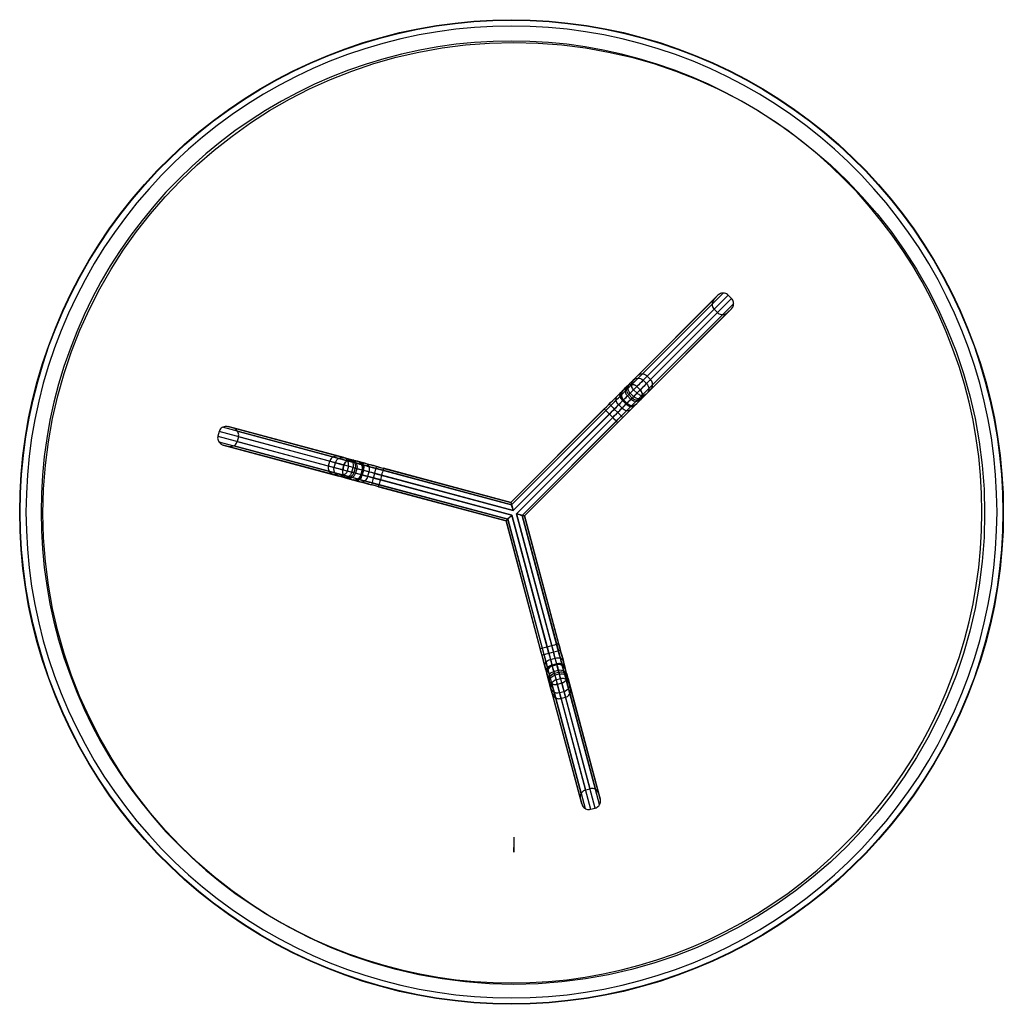
# Model space of a CAD drawing. Units: inches. Extents: x 3.1 to 54.6, y 1.8 to 53.3.
import ezdxf

# ---------------------------------------------------------------- set-up
doc = ezdxf.new("R2010")
doc.units = ezdxf.units.IN
doc.header["$MEASUREMENT"] = 0

# ---------------------------------------------------------------- blocks, each defined once
blk = doc.blocks.new('A$C214103A2')
at = {"color": 7, "flags": 128}
for points in [[(-25.845, 17.559), (-25.828, 18.545), (-25.771, 19.532), (-25.676, 20.512), (-25.546, 21.488), (-25.377, 22.457), (-25.168, 23.426), (-24.926, 24.379), (-24.644, 25.326), (-24.328, 26.261), (-23.979, 27.18), (-23.596, 28.088), (-23.173, 28.978), (-22.722, 29.857), (-22.232, 30.714), (-21.713, 31.548), (-21.161, 32.366), (-20.58, 33.16), (-19.966, 33.932), (-19.323, 34.682), (-18.658, 35.409), (-17.96, 36.102), (-17.238, 36.773), (-16.488, 37.416), (-15.716, 38.03), (-14.922, 38.611), (-14.104, 39.163), (-13.27, 39.681), (-12.413, 40.172), (-11.534, 40.623), (-10.644, 41.045), (-9.736, 41.434), (-8.817, 41.784), (-7.882, 42.099), (-6.941, 42.376), (-5.982, 42.624), (-5.019, 42.826), (-4.049, 42.996), (-3.074, 43.125), (-2.093, 43.221), (-1.107, 43.277), (-0.121, 43.3), (0.86, 43.277), (1.846, 43.221), (2.827, 43.125), (3.802, 42.996), (4.772, 42.826), (5.735, 42.624), (6.694, 42.376), (7.635, 42.099), (8.57, 41.784), (9.489, 41.434), (10.397, 41.045), (11.287, 40.623), (12.166, 40.172), (13.023, 39.681), (13.857, 39.163), (14.674, 38.611), (15.469, 38.03), (16.241, 37.416), (16.991, 36.773), (17.712, 36.102), (18.411, 35.409), (19.076, 34.682), (19.719, 33.932), (20.333, 33.16), (20.914, 32.366), (21.466, 31.548), (21.985, 30.714), (22.475, 29.857), (22.926, 28.978), (23.349, 28.088), (23.732, 27.18), (24.081, 26.261), (24.397, 25.326), (24.679, 24.379), (24.921, 23.426), (25.13, 22.457), (25.299, 21.488), (25.429, 20.512), (25.524, 19.532), (25.581, 18.545), (25.598, 17.559), (25.581, 16.573), (25.524, 15.586), (25.429, 14.606), (25.299, 13.631), (25.13, 12.661), (24.921, 11.692), (24.679, 10.739), (24.397, 9.792), (24.081, 8.857), (23.732, 7.938), (23.349, 7.03), (22.926, 6.14), (22.475, 5.261), (21.985, 4.404), (21.466, 3.57), (20.914, 2.753), (20.333, 1.958), (19.719, 1.186), (19.076, 0.436), (18.411, -0.291), (17.712, -0.984), (16.991, -1.655), (16.241, -2.298), (15.469, -2.912), (14.674, -3.492), (13.857, -4.045), (13.023, -4.563), (12.166, -5.054), (11.287, -5.505), (10.397, -5.927), (9.489, -6.316), (8.57, -6.666), (7.635, -6.981), (6.694, -7.257), (5.735, -7.505), (4.772, -7.708), (3.802, -7.877), (2.827, -8.007), (1.846, -8.103), (0.86, -8.159), (-0.121, -8.182), (-1.107, -8.159), (-2.093, -8.103), (-3.074, -8.007), (-4.049, -7.877), (-5.019, -7.708), (-5.982, -7.505), (-6.941, -7.257), (-7.882, -6.981), (-8.817, -6.666), (-9.736, -6.316), (-10.644, -5.927), (-11.534, -5.505), (-12.413, -5.054), (-13.27, -4.563), (-14.104, -4.045), (-14.922, -3.492), (-15.716, -2.912), (-16.488, -2.298), (-17.238, -1.655), (-17.96, -0.984), (-18.658, -0.291), (-19.323, 0.436), (-19.966, 1.186), (-20.58, 1.958), (-21.161, 2.753), (-21.713, 3.57), (-22.232, 4.404), (-22.722, 5.261), (-23.173, 6.14), (-23.596, 7.03), (-23.979, 7.938), (-24.328, 8.857), (-24.644, 9.792), (-24.926, 10.739), (-25.168, 11.692), (-25.377, 12.661), (-25.546, 13.631), (-25.676, 14.606), (-25.771, 15.586), (-25.828, 16.573), (-25.845, 17.559)], [(-25.822, 17.559), (-25.805, 18.545), (-25.749, 19.526), (-25.653, 20.507), (-25.523, 21.482), (-25.354, 22.457), (-25.146, 23.421), (-24.903, 24.373), (-24.622, 25.32), (-24.312, 26.25), (-23.956, 27.175), (-23.573, 28.076), (-23.156, 28.972), (-22.7, 29.846), (-22.215, 30.703), (-21.696, 31.537), (-21.144, 32.354), (-20.563, 33.149), (-19.949, 33.921), (-19.307, 34.671), (-18.641, 35.392), (-17.943, 36.085), (-17.221, 36.756), (-16.472, 37.399), (-15.705, 38.013), (-14.91, 38.594), (-14.093, 39.146), (-13.253, 39.664), (-12.402, 40.149), (-11.529, 40.606), (-10.638, 41.023), (-9.731, 41.412), (-8.812, 41.761), (-7.876, 42.077), (-6.935, 42.353), (-5.977, 42.601), (-5.019, 42.804), (-4.049, 42.973), (-3.068, 43.103), (-2.093, 43.198), (-1.107, 43.255), (-0.121, 43.277), (0.86, 43.255), (1.846, 43.198), (2.821, 43.103), (3.802, 42.973), (4.772, 42.804), (5.73, 42.601), (6.688, 42.353), (7.629, 42.077), (8.565, 41.761), (9.483, 41.412), (10.391, 41.023), (11.281, 40.606), (12.155, 40.149), (13.006, 39.664), (13.846, 39.146), (14.663, 38.594), (15.458, 38.013), (16.224, 37.399), (16.974, 36.756), (17.696, 36.085), (18.394, 35.392), (19.06, 34.671), (19.702, 33.921), (20.316, 33.149), (20.897, 32.354), (21.449, 31.537), (21.968, 30.703), (22.453, 29.846), (22.909, 28.972), (23.326, 28.076), (23.709, 27.175), (24.065, 26.25), (24.375, 25.32), (24.656, 24.373), (24.899, 23.421), (25.107, 22.457), (25.276, 21.482), (25.406, 20.507), (25.502, 19.526), (25.558, 18.545), (25.575, 17.559), (25.558, 16.573), (25.502, 15.592), (25.406, 14.611), (25.276, 13.636), (25.107, 12.661), (24.899, 11.697), (24.656, 10.745), (24.375, 9.798), (24.065, 8.868), (23.709, 7.944), (23.326, 7.042), (22.909, 6.146), (22.453, 5.272), (21.968, 4.415), (21.449, 3.581), (20.897, 2.764), (20.316, 1.969), (19.702, 1.197), (19.06, 0.447), (18.394, -0.274), (17.696, -0.967), (16.974, -1.638), (16.224, -2.281), (15.458, -2.895), (14.663, -3.476), (13.846, -4.028), (13.006, -4.546), (12.155, -5.031), (11.281, -5.488), (10.391, -5.905), (9.483, -6.294), (8.565, -6.643), (7.629, -6.959), (6.688, -7.235), (5.73, -7.483), (4.772, -7.686), (3.802, -7.855), (2.821, -7.985), (1.846, -8.08), (0.86, -8.137), (-0.121, -8.159), (-1.107, -8.137), (-2.093, -8.08), (-3.068, -7.985), (-4.049, -7.855), (-5.019, -7.686), (-5.977, -7.483), (-6.935, -7.235), (-7.876, -6.959), (-8.812, -6.643), (-9.731, -6.294), (-10.638, -5.905), (-11.529, -5.488), (-12.402, -5.031), (-13.253, -4.546), (-14.093, -4.028), (-14.91, -3.476), (-15.705, -2.895), (-16.472, -2.281), (-17.221, -1.638), (-17.943, -0.967), (-18.641, -0.274), (-19.307, 0.447), (-19.949, 1.197), (-20.563, 1.969), (-21.144, 2.764), (-21.696, 3.581), (-22.215, 4.415), (-22.7, 5.272), (-23.156, 6.146), (-23.573, 7.042), (-23.956, 7.944), (-24.312, 8.868), (-24.622, 9.798), (-24.903, 10.745), (-25.146, 11.697), (-25.354, 12.661), (-25.523, 13.636), (-25.653, 14.611), (-25.749, 15.592), (-25.805, 16.573), (-25.822, 17.559)], [(25.271, 17.559), (25.248, 18.534), (25.192, 19.504), (25.102, 20.473), (24.972, 21.437), (24.803, 22.395), (24.6, 23.347), (24.363, 24.294), (24.087, 25.224), (23.771, 26.149), (23.428, 27.056), (23.044, 27.952), (22.633, 28.832), (22.182, 29.7), (21.703, 30.545), (21.19, 31.374), (20.643, 32.18), (20.068, 32.963), (19.465, 33.724), (18.834, 34.462), (18.175, 35.178), (17.487, 35.866), (16.771, 36.531), (16.033, 37.162), (15.272, 37.765), (14.483, 38.34), (13.677, 38.887), (12.854, 39.4), (12.009, 39.884), (11.146, 40.33), (10.261, 40.747), (9.371, 41.124), (8.458, 41.474), (7.539, 41.784), (6.603, 42.06), (5.662, 42.302), (4.71, 42.505), (3.751, 42.669), (2.788, 42.798), (1.818, 42.894), (0.849, 42.95), (-0.121, 42.967), (-1.096, 42.95), (-2.065, 42.894), (-3.035, 42.798), (-3.998, 42.669), (-4.957, 42.505), (-5.909, 42.302), (-6.85, 42.06), (-7.786, 41.784), (-8.705, 41.474), (-9.618, 41.124), (-10.508, 40.747), (-11.393, 40.33), (-12.256, 39.884), (-13.101, 39.4), (-13.924, 38.887), (-14.73, 38.34), (-15.519, 37.765), (-16.28, 37.162), (-17.018, 36.531), (-17.734, 35.866), (-18.422, 35.178), (-19.081, 34.462), (-19.712, 33.724), (-20.315, 32.963), (-20.89, 32.18), (-21.437, 31.374), (-21.95, 30.545), (-22.429, 29.7), (-22.88, 28.832), (-23.291, 27.952), (-23.675, 27.056), (-24.018, 26.149), (-24.334, 25.224), (-24.61, 24.294), (-24.847, 23.347), (-25.05, 22.395), (-25.219, 21.437), (-25.349, 20.473), (-25.439, 19.504), (-25.495, 18.534), (-25.518, 17.559), (-25.495, 16.584), (-25.439, 15.615), (-25.349, 14.645), (-25.219, 13.681), (-25.05, 12.723), (-24.847, 11.771), (-24.61, 10.824), (-24.334, 9.894), (-24.018, 8.969), (-23.675, 8.062), (-23.291, 7.166), (-22.88, 6.287), (-22.429, 5.419), (-21.95, 4.573), (-21.437, 3.745), (-20.89, 2.939), (-20.315, 2.155), (-19.712, 1.394), (-19.081, 0.656), (-18.422, -0.06), (-17.734, -0.748), (-17.018, -1.413), (-16.28, -2.044), (-15.519, -2.647), (-14.73, -3.222), (-13.924, -3.769), (-13.101, -4.282), (-12.256, -4.766), (-11.393, -5.211), (-10.508, -5.629), (-9.618, -6.006), (-8.705, -6.356), (-7.786, -6.666), (-6.85, -6.942), (-5.909, -7.184), (-4.957, -7.387), (-3.998, -7.551), (-3.035, -7.68), (-2.065, -7.776), (-1.096, -7.832), (-0.121, -7.849), (0.849, -7.832), (1.818, -7.776), (2.788, -7.68), (3.751, -7.551), (4.71, -7.387), (5.662, -7.184), (6.603, -6.942), (7.539, -6.666), (8.458, -6.356), (9.371, -6.006), (10.261, -5.629), (11.146, -5.211), (12.009, -4.766), (12.854, -4.282), (13.677, -3.769), (14.483, -3.222), (15.272, -2.647), (16.033, -2.044), (16.771, -1.413), (17.487, -0.748), (18.175, -0.06), (18.834, 0.656), (19.465, 1.394), (20.068, 2.155), (20.643, 2.939), (21.19, 3.745), (21.703, 4.573), (22.182, 5.419), (22.633, 6.287), (23.044, 7.166), (23.428, 8.062), (23.771, 8.969), (24.087, 9.894), (24.363, 10.824), (24.6, 11.771), (24.803, 12.723), (24.972, 13.681), (25.102, 14.645), (25.192, 15.615), (25.248, 16.584), (25.271, 17.559)], [(24.482, 17.559), (24.465, 18.528), (24.408, 19.492), (24.313, 20.456), (24.183, 21.409), (24.014, 22.361), (23.805, 23.308), (23.563, 24.244), (23.281, 25.168), (22.965, 26.081), (22.61, 26.983), (22.221, 27.868), (21.804, 28.736), (21.348, 29.592), (20.857, 30.427), (20.339, 31.238), (19.787, 32.033), (19.2, 32.805), (18.586, 33.549), (17.949, 34.276), (17.278, 34.969), (16.58, 35.64), (15.858, 36.283), (15.108, 36.897), (14.342, 37.483), (13.547, 38.036), (12.736, 38.554), (11.901, 39.045), (11.05, 39.501), (10.177, 39.924), (9.292, 40.307), (8.396, 40.662), (7.483, 40.978), (6.558, 41.26), (5.623, 41.502), (4.676, 41.71), (3.723, 41.88), (2.771, 42.015), (1.807, 42.105), (0.843, 42.167), (-0.121, 42.184), (-1.09, 42.167), (-2.054, 42.105), (-3.018, 42.015), (-3.97, 41.88), (-4.923, 41.71), (-5.87, 41.502), (-6.805, 41.26), (-7.73, 40.978), (-8.643, 40.662), (-9.539, 40.307), (-10.424, 39.924), (-11.297, 39.501), (-12.149, 39.045), (-12.983, 38.554), (-13.794, 38.036), (-14.589, 37.483), (-15.356, 36.897), (-16.105, 36.283), (-16.827, 35.64), (-17.526, 34.969), (-18.196, 34.276), (-18.833, 33.549), (-19.447, 32.805), (-20.034, 32.033), (-20.586, 31.238), (-21.105, 30.427), (-21.595, 29.592), (-22.051, 28.736), (-22.469, 27.868), (-22.857, 26.983), (-23.213, 26.081), (-23.528, 25.168), (-23.81, 24.244), (-24.052, 23.308), (-24.261, 22.361), (-24.43, 21.409), (-24.56, 20.456), (-24.655, 19.492), (-24.712, 18.528), (-24.729, 17.559), (-24.712, 16.59), (-24.655, 15.626), (-24.56, 14.662), (-24.43, 13.709), (-24.261, 12.757), (-24.052, 11.81), (-23.81, 10.874), (-23.528, 9.95), (-23.213, 9.037), (-22.857, 8.135), (-22.469, 7.25), (-22.051, 6.382), (-21.595, 5.526), (-21.105, 4.691), (-20.586, 3.88), (-20.034, 3.085), (-19.447, 2.313), (-18.833, 1.569), (-18.196, 0.842), (-17.526, 0.149), (-16.827, -0.522), (-16.105, -1.165), (-15.356, -1.779), (-14.589, -2.365), (-13.794, -2.918), (-12.983, -3.436), (-12.149, -3.926), (-11.297, -4.383), (-10.424, -4.806), (-9.539, -5.189), (-8.643, -5.544), (-7.73, -5.86), (-6.805, -6.141), (-5.87, -6.384), (-4.923, -6.592), (-3.97, -6.761), (-3.018, -6.897), (-2.054, -6.987), (-1.09, -7.049), (-0.121, -7.066), (0.843, -7.049), (1.807, -6.987), (2.771, -6.897), (3.723, -6.761), (4.676, -6.592), (5.623, -6.384), (6.558, -6.141), (7.483, -5.86), (8.396, -5.544), (9.292, -5.189), (10.177, -4.806), (11.05, -4.383), (11.901, -3.926), (12.736, -3.436), (13.547, -2.918), (14.342, -2.365), (15.108, -1.779), (15.858, -1.165), (16.58, -0.522), (17.278, 0.149), (17.949, 0.842), (18.586, 1.569), (19.2, 2.313), (19.787, 3.085), (20.339, 3.88), (20.857, 4.691), (21.348, 5.526), (21.804, 6.382), (22.221, 7.25), (22.61, 8.135), (22.965, 9.037), (23.281, 9.95), (23.563, 10.874), (23.805, 11.81), (24.014, 12.757), (24.183, 13.709), (24.313, 14.662), (24.408, 15.626), (24.465, 16.59), (24.482, 17.559)], [(11.39, 28.726), (11.213, 28.904), (6.763, 24.448), (6.937, 24.27)], [(5.254, 22.939), (5.36, 23.045), (5.461, 23.145), (5.558, 23.243), (5.65, 23.334), (5.732, 23.417), (5.803, 23.488), (5.865, 23.55), (5.91, 23.594), (5.942, 23.627), (5.889, 23.692), (5.854, 23.768), (5.833, 23.848), (5.833, 23.931), (5.851, 24.014), (5.883, 24.087), (5.936, 24.149), (5.901, 24.117), (5.854, 24.067), (5.792, 24.008), (5.721, 23.934), (5.638, 23.851), (5.543, 23.76), (5.443, 23.659), (5.337, 23.55), (5.225, 23.438), (5.106, 23.323), (4.991, 23.204), (4.997, 23.199), (5.018, 23.178), (5.047, 23.148), (5.089, 23.104), (5.139, 23.054), (5.195, 22.998)], [(6.441, 23.774), (6.264, 23.949), (5.732, 23.42), (5.91, 23.243)], [(6.087, 23.771), (6.264, 23.594), (6.187, 23.517), (6.119, 23.45), (5.942, 23.627), (6.01, 23.695)], [(5.431, 22.764), (0.137, 17.464), (2.074, 10.226), (1.835, 10.161), (-0.106, 17.399), (-7.337, 19.339), (-7.275, 19.581), (-0.041, 17.641), (5.254, 22.939), (5.431, 22.764)], [(1.979, 10.58), (0.137, 17.464), (5.171, 22.502), (4.994, 22.679), (-0.041, 17.641), (-6.918, 19.484), (-6.983, 19.244), (-0.106, 17.399), (1.737, 10.515), (1.979, 10.58)], [(-15.414, 21.763), (-15.479, 21.521), (-9.399, 19.891), (-9.334, 20.133)], [(-8.651, 19.95), (-8.716, 19.708), (-7.993, 19.513), (-7.928, 19.755)], [(-8.474, 19.643), (-8.409, 19.885), (-8.306, 19.856), (-8.211, 19.832), (-8.276, 19.59), (-8.371, 19.617)], [(-0.153, 18.06), (-0.15, 18.051), (-0.147, 18.034), (-0.138, 18.004), (-0.126, 17.96), (-0.111, 17.91), (-0.097, 17.851), (-0.079, 17.783), (-0.058, 17.712), (-0.041, 17.641), (-0.061, 17.724), (-0.082, 17.8), (-0.103, 17.874), (-0.12, 17.936), (-0.132, 17.989), (-0.144, 18.028), (-0.15, 18.051)], [(-0.106, 17.399), (-0.159, 17.346), (-0.209, 17.296), (-0.259, 17.245), (-0.3, 17.201), (-0.339, 17.166), (-0.371, 17.133), (-0.392, 17.112), (-0.407, 17.098), (-0.41, 17.092), (-0.404, 17.098), (-0.389, 17.115), (-0.36, 17.145), (-0.321, 17.183), (-0.274, 17.231), (-0.221, 17.281), (-0.165, 17.34)], [(1.377, 10.418), (-0.41, 17.092), (1.471, 10.064), (1.516, 9.901), (1.557, 9.745), (1.598, 9.591), (1.637, 9.444), (1.675, 9.305), (1.708, 9.181), (1.737, 9.066), (1.764, 8.968), (1.787, 8.885), (1.805, 8.82), (1.817, 8.773), (1.84, 8.682), (1.867, 8.581), (3.482, 2.548), (3.55, 2.297), (1.929, 8.351), (1.897, 8.478), (1.867, 8.59), (1.84, 8.682), (1.823, 8.756), (1.808, 8.812), (1.796, 8.847), (1.793, 8.865), (1.796, 8.847), (1.808, 8.809), (2.003, 8.076), (1.938, 8.321), (1.743, 9.048), (1.731, 9.092), (1.725, 9.11), (1.716, 9.145), (1.705, 9.198), (1.684, 9.266), (1.663, 9.352), (1.637, 9.449), (1.604, 9.562), (1.572, 9.686), (1.536, 9.822), (1.498, 9.963), (1.46, 10.111), (1.418, 10.264)], [(0.553, 17.352), (0.547, 17.355), (0.529, 17.358), (0.497, 17.366), (0.456, 17.378), (0.405, 17.393), (0.346, 17.408), (0.278, 17.425), (0.207, 17.443), (0.137, 17.464), (0.219, 17.443), (0.296, 17.423), (0.37, 17.402), (0.432, 17.384), (0.485, 17.369), (0.523, 17.36), (0.547, 17.355)], [(2.074, 10.226), (2.112, 10.081), (2.151, 9.943), (2.186, 9.81), (2.218, 9.686), (2.248, 9.573), (2.275, 9.476), (2.298, 9.393), (2.316, 9.328), (2.325, 9.287), (2.41, 9.299), (2.493, 9.293), (2.573, 9.269), (2.644, 9.228), (2.706, 9.175), (2.753, 9.107), (2.782, 9.03), (2.771, 9.077), (2.753, 9.142), (2.729, 9.225), (2.703, 9.325), (2.673, 9.438), (2.641, 9.565), (2.602, 9.703), (2.564, 9.848), (2.523, 10.002), (2.478, 10.161), (2.437, 10.324), (2.428, 10.321), (2.402, 10.312), (2.357, 10.3), (2.301, 10.285), (2.23, 10.267), (2.156, 10.247)], [(2.204, 8.782), (2.443, 8.847), (2.251, 9.571), (2.009, 9.506)], [(2.378, 9.089), (2.139, 9.024), (2.109, 9.128), (2.086, 9.222), (2.325, 9.287), (2.351, 9.193)], [(4.014, 2.014), (4.256, 2.079), (2.626, 8.165), (2.384, 8.1)]]:
    blk.add_lwpolyline(points, close=True, dxfattribs=at)
for points in [[(6.075, 24.291), (10.487, 28.706), (10.673, 28.892), (6.243, 24.459), (6.305, 24.51), (6.379, 24.542), (6.459, 24.56), (6.542, 24.557), (6.621, 24.536), (6.698, 24.501), (6.763, 24.448), (6.672, 24.356), (6.592, 24.279), (6.527, 24.211), (6.474, 24.161), (6.435, 24.12), (6.409, 24.093), (6.397, 24.081), (6.409, 24.096), (6.435, 24.123), (6.612, 23.946), (6.586, 23.919), (6.574, 23.904), (6.586, 23.919), (6.612, 23.943), (6.651, 23.984), (6.704, 24.037), (6.769, 24.102), (6.849, 24.179), (6.937, 24.27), (6.99, 24.205), (7.029, 24.132), (7.05, 24.049), (7.05, 23.969), (7.035, 23.89), (6.999, 23.816), (6.949, 23.751), (6.858, 23.659), (6.775, 23.577), (6.707, 23.509), (6.654, 23.455), (6.612, 23.414), (6.586, 23.388), (6.574, 23.376), (6.586, 23.388), (6.615, 23.417)], [(10.944, 29.01), (6.5, 24.56), (6.409, 24.468), (6.329, 24.389), (6.264, 24.324), (6.211, 24.27), (6.17, 24.232), (6.143, 24.205), (6.131, 24.191), (6.146, 24.205), (6.172, 24.232), (6.71, 24.77)], [(11.21, 28.901), (11.172, 28.936), (11.125, 28.966), (11.077, 28.986), (11.024, 29.001), (10.971, 29.007), (10.918, 29.004), (10.865, 28.995), (10.812, 28.98), (10.761, 28.957), (10.714, 28.924), (10.673, 28.889)], [(6.155, 24.214), (5.623, 23.683), (5.591, 23.65), (5.579, 23.639), (5.555, 23.615), (5.52, 23.579), (5.473, 23.532), (5.414, 23.476), (5.349, 23.408), (5.272, 23.331), (5.189, 23.249), (5.098, 23.157), (5.003, 23.063), (4.906, 22.965), (4.808, 22.868), (-0.12, 17.936), (5.068, 23.128), (5.171, 23.231), (5.275, 23.334), (5.372, 23.435), (5.467, 23.526), (5.552, 23.612), (5.632, 23.692), (5.7, 23.76), (5.756, 23.816), (5.8, 23.86), (5.83, 23.89), (5.898, 23.957), (5.972, 24.034), (10.369, 28.431)], [(7.259, 24.217), (6.725, 23.68), (6.695, 23.653), (6.683, 23.641), (6.683, 23.639), (6.695, 23.653), (6.722, 23.68), (6.763, 23.718), (6.813, 23.771), (6.881, 23.839), (6.961, 23.916), (7.052, 24.011), (11.497, 28.458)], [(10.49, 28.703), (10.454, 28.662), (10.422, 28.614), (10.398, 28.564), (10.383, 28.511), (10.375, 28.458), (10.372, 28.405), (10.378, 28.351), (10.392, 28.298), (10.413, 28.251), (10.442, 28.204), (10.478, 28.165)], [(11.376, 28.186), (11.411, 28.227), (11.444, 28.275), (11.467, 28.325), (11.482, 28.378), (11.491, 28.431), (11.494, 28.484), (11.488, 28.538), (11.473, 28.591), (11.452, 28.638), (11.423, 28.685), (11.387, 28.724)], [(10.921, 27.879), (6.524, 23.482), (6.45, 23.405), (6.382, 23.337), (6.35, 23.308), (6.305, 23.263), (6.249, 23.207), (6.181, 23.139), (6.105, 23.063), (6.019, 22.974), (5.924, 22.883), (5.827, 22.782), (5.724, 22.679), (5.62, 22.575), (0.432, 17.384), (5.36, 22.316), (5.458, 22.413), (5.555, 22.51), (5.65, 22.605), (5.738, 22.697), (5.824, 22.779), (5.898, 22.856), (5.966, 22.924), (6.025, 22.98), (6.072, 23.027), (6.108, 23.063), (6.131, 23.086), (6.143, 23.098), (6.175, 23.131), (6.707, 23.662)], [(6.949, 23.751), (11.379, 28.183), (11.193, 28), (6.781, 23.582), (6.719, 23.532), (6.645, 23.5), (6.565, 23.482), (6.483, 23.485), (6.403, 23.506), (6.329, 23.541), (6.264, 23.594), (10.652, 27.985), (10.475, 28.162), (6.087, 23.771), (6.034, 23.836), (5.995, 23.91), (5.978, 23.993), (5.975, 24.073), (5.989, 24.152), (6.025, 24.226), (6.075, 24.291), (6.001, 24.217), (5.936, 24.149)], [(10.655, 27.988), (10.693, 27.953), (10.741, 27.923), (10.788, 27.903), (10.841, 27.888), (10.894, 27.882), (10.947, 27.885), (11.001, 27.894), (11.054, 27.909), (11.104, 27.932), (11.151, 27.965), (11.193, 28)], [(6.973, 24.66), (6.931, 24.696), (6.887, 24.722), (6.84, 24.746), (6.787, 24.761), (6.736, 24.767), (6.68, 24.767), (6.63, 24.761), (6.577, 24.743), (6.53, 24.722), (6.485, 24.693), (6.444, 24.657)], [(6.264, 23.952), (6.229, 23.993), (6.202, 24.037), (6.178, 24.084), (6.164, 24.138), (6.158, 24.188), (6.158, 24.244), (6.164, 24.294), (6.181, 24.347), (6.202, 24.394), (6.232, 24.439), (6.267, 24.48), (5.732, 23.949), (5.7, 23.916), (5.647, 23.851), (5.611, 23.774), (5.594, 23.692), (5.594, 23.609), (5.611, 23.526), (5.647, 23.452), (5.7, 23.385), (5.688, 23.373), (5.665, 23.349), (5.626, 23.311), (5.576, 23.261), (5.517, 23.201), (5.446, 23.131), (5.366, 23.051), (5.281, 22.965), (5.186, 22.871), (5.092, 22.776), (4.994, 22.679), (4.935, 22.738), (4.879, 22.794), (4.829, 22.844), (4.788, 22.886), (4.755, 22.918), (4.737, 22.939), (4.731, 22.945), (4.844, 23.057), (4.956, 23.169), (5.062, 23.278), (5.168, 23.382), (5.266, 23.482), (5.357, 23.571), (5.44, 23.653), (5.511, 23.727), (5.573, 23.789), (5.623, 23.839), (5.662, 23.878), (5.688, 23.904), (5.7, 23.916)], [(6.267, 24.48), (6.444, 24.66), (5.907, 24.123), (5.88, 24.096), (5.865, 24.081), (5.88, 24.096), (5.907, 24.123), (5.948, 24.161), (6.001, 24.217), (6.069, 24.285), (6.149, 24.365), (6.243, 24.459)], [(6.707, 23.509), (6.645, 23.458), (6.571, 23.426), (6.491, 23.408), (6.409, 23.408), (6.326, 23.429), (6.252, 23.467), (6.187, 23.517), (6.01, 23.695), (5.957, 23.76), (5.921, 23.836), (5.901, 23.916), (5.901, 23.999), (5.916, 24.079), (5.951, 24.152), (6.001, 24.217)], [(6.612, 23.414), (6.666, 23.479), (6.701, 23.556), (6.719, 23.639), (6.719, 23.721), (6.701, 23.804), (6.666, 23.878), (6.612, 23.943), (6.435, 24.12), (6.37, 24.173), (6.294, 24.208), (6.214, 24.229), (6.128, 24.229), (6.048, 24.211), (5.972, 24.173), (5.907, 24.123), (5.975, 24.176), (6.048, 24.211), (6.131, 24.229), (6.214, 24.229), (6.297, 24.211), (6.37, 24.176), (6.435, 24.123), (6.976, 24.66), (7.15, 24.483), (6.612, 23.946), (6.666, 23.881), (6.701, 23.804), (6.722, 23.721), (6.722, 23.639), (6.704, 23.556), (6.666, 23.482), (6.615, 23.417), (7.15, 23.952), (6.973, 23.774), (6.438, 23.24), (6.406, 23.207)], [(7.147, 23.954), (7.182, 23.996), (7.212, 24.04), (7.233, 24.087), (7.25, 24.141), (7.256, 24.191), (7.256, 24.247), (7.25, 24.297), (7.236, 24.35), (7.212, 24.397), (7.185, 24.442), (7.15, 24.483)], [(6.299, 23.101), (6.261, 23.072), (6.217, 23.057), (6.164, 23.054), (6.105, 23.063), (6.046, 23.08), (5.983, 23.113), (5.924, 23.151), (5.868, 23.201), (5.694, 23.379), (5.644, 23.432), (5.603, 23.491), (5.573, 23.553), (5.552, 23.612), (5.546, 23.671), (5.549, 23.724), (5.564, 23.768), (5.591, 23.807)], [(6.421, 23.222), (6.356, 23.169), (6.279, 23.134), (6.199, 23.116), (6.113, 23.116), (6.034, 23.134), (5.957, 23.169), (5.892, 23.222), (5.715, 23.399), (5.662, 23.464), (5.626, 23.541), (5.608, 23.624), (5.606, 23.706), (5.626, 23.789), (5.662, 23.863), (5.715, 23.928)], [(5.732, 23.949), (5.679, 23.884), (5.644, 23.807), (5.626, 23.724), (5.626, 23.641), (5.644, 23.559), (5.682, 23.485), (5.732, 23.42), (5.7, 23.385), (5.877, 23.207), (5.91, 23.243), (5.975, 23.19), (6.051, 23.154), (6.134, 23.134), (6.217, 23.134), (6.299, 23.151), (6.373, 23.19), (6.438, 23.24)], [(6.441, 23.774), (6.483, 23.739), (6.527, 23.712), (6.574, 23.689), (6.627, 23.674), (6.677, 23.668), (6.734, 23.668), (6.784, 23.674), (6.837, 23.692), (6.884, 23.712), (6.928, 23.742), (6.97, 23.777)], [(4.991, 23.204), (-0.153, 18.06), (4.731, 22.945)], [(5.697, 22.499), (0.553, 17.352), (5.437, 22.239), (5.431, 22.245), (5.411, 22.262), (5.378, 22.295), (5.337, 22.336), (5.287, 22.386), (5.23, 22.443), (5.171, 22.502), (5.269, 22.599), (5.363, 22.697), (5.455, 22.788), (5.543, 22.874), (5.62, 22.953), (5.691, 23.024), (5.753, 23.083), (5.803, 23.134), (5.842, 23.172), (5.865, 23.196), (5.877, 23.207), (5.942, 23.157), (6.019, 23.119), (6.102, 23.101), (6.184, 23.101), (6.267, 23.119), (6.341, 23.157), (6.406, 23.207), (6.394, 23.196), (6.367, 23.169), (6.329, 23.131), (6.279, 23.08), (6.217, 23.018), (6.146, 22.948), (6.063, 22.865), (5.972, 22.773), (5.874, 22.676), (5.771, 22.572), (5.662, 22.463), (5.549, 22.351), (5.437, 22.239)], [(6.105, 22.906), (6.066, 22.877), (6.016, 22.856), (5.96, 22.85), (5.898, 22.856), (5.836, 22.874), (5.774, 22.903), (5.712, 22.942), (5.659, 22.989), (5.481, 23.166), (5.434, 23.222), (5.393, 23.281), (5.366, 23.343), (5.349, 23.408), (5.343, 23.467), (5.349, 23.523), (5.369, 23.574), (5.399, 23.615)], [(6.781, 23.582), (6.707, 23.509), (6.642, 23.444), (6.577, 23.393), (6.503, 23.358), (6.423, 23.34), (6.341, 23.34), (6.258, 23.361), (6.184, 23.399), (6.119, 23.45), (6.087, 23.42), (6.04, 23.373), (5.981, 23.314), (5.91, 23.24), (5.827, 23.157), (5.735, 23.069), (5.638, 22.971), (5.538, 22.868), (5.431, 22.764), (5.49, 22.705), (5.546, 22.649), (5.597, 22.599), (5.638, 22.555), (5.67, 22.525), (5.691, 22.505), (5.697, 22.499), (5.815, 22.617), (5.93, 22.732), (6.043, 22.844), (6.149, 22.95), (6.252, 23.054), (6.344, 23.145), (6.426, 23.228), (6.497, 23.302), (6.559, 23.361), (6.607, 23.408), (6.642, 23.444)], [(-14.938, 22.02), (-14.994, 22.029), (-15.051, 22.032), (-15.104, 22.029), (-15.157, 22.017), (-15.21, 21.997), (-15.257, 21.973), (-15.302, 21.941), (-15.337, 21.902), (-15.369, 21.858), (-15.396, 21.811), (-15.414, 21.76)], [(-9.449, 20.437), (-8.713, 20.24), (-8.678, 20.231), (-8.657, 20.225), (-8.675, 20.231), (-8.713, 20.24), (-8.767, 20.254), (-8.837, 20.275), (-8.929, 20.299), (-9.035, 20.328), (-9.162, 20.361), (-15.234, 21.988)], [(-8.891, 20.402), (-14.938, 22.023), (-14.687, 21.955), (-8.657, 20.34), (-8.584, 20.311), (-8.519, 20.263), (-8.462, 20.204), (-8.424, 20.13), (-8.4, 20.051), (-8.398, 19.968), (-8.409, 19.885), (-14.404, 21.492), (-14.469, 21.25), (-8.474, 19.643), (-8.504, 19.566), (-8.551, 19.495), (-8.61, 19.436), (-8.681, 19.395), (-8.758, 19.369), (-8.837, 19.363), (-8.917, 19.374), (-8.817, 19.348), (-8.725, 19.321)], [(-14.404, 21.495), (-14.395, 21.548), (-14.392, 21.601), (-14.398, 21.651), (-14.413, 21.704), (-14.433, 21.755), (-14.463, 21.802), (-14.498, 21.843), (-14.537, 21.882), (-14.584, 21.911), (-14.634, 21.938), (-14.684, 21.955)], [(-14.448, 21.778), (-8.442, 20.169), (-8.338, 20.139), (-8.247, 20.116), (-8.206, 20.104), (-8.144, 20.089), (-8.067, 20.068), (-7.975, 20.042), (-7.869, 20.015), (-7.751, 19.983), (-7.624, 19.947), (-7.488, 19.912), (-7.349, 19.873), (-7.204, 19.835), (-0.12, 17.936), (-6.85, 19.741), (-6.986, 19.776), (-7.119, 19.814), (-7.246, 19.847), (-7.37, 19.879), (-7.482, 19.912), (-7.588, 19.938), (-7.68, 19.965), (-7.76, 19.986), (-7.822, 20.003), (-7.872, 20.015), (-7.904, 20.024), (-7.919, 20.027), (-7.963, 20.039), (-8.69, 20.234)], [(-15.479, 21.521), (-15.488, 21.468), (-15.491, 21.415), (-15.485, 21.365), (-15.47, 21.312), (-15.449, 21.261), (-15.42, 21.214), (-15.384, 21.173), (-15.346, 21.134), (-15.299, 21.105), (-15.248, 21.078), (-15.198, 21.061)], [(-15.437, 21.235), (-9.363, 19.608), (-9.239, 19.575), (-9.13, 19.546), (-9.041, 19.522), (-8.967, 19.501), (-8.914, 19.487), (-8.879, 19.478), (-8.861, 19.472), (-8.879, 19.478), (-8.917, 19.487), (-9.65, 19.684)], [(-14.944, 20.993), (-14.888, 20.984), (-14.832, 20.981), (-14.779, 20.984), (-14.726, 20.996), (-14.673, 21.016), (-14.625, 21.04), (-14.581, 21.072), (-14.546, 21.111), (-14.513, 21.155), (-14.487, 21.202), (-14.469, 21.253)], [(-8.917, 19.374), (-14.944, 20.99), (-15.198, 21.058), (-9.148, 19.436), (-9.221, 19.466), (-9.289, 19.513), (-9.342, 19.572), (-9.381, 19.646), (-9.404, 19.726), (-9.41, 19.809), (-9.399, 19.891), (-9.272, 19.859), (-9.165, 19.829), (-9.077, 19.806), (-9.006, 19.785), (-8.95, 19.77), (-8.914, 19.761), (-8.897, 19.755), (-8.897, 19.758), (-8.917, 19.761), (-8.953, 19.773), (-8.888, 20.012), (-8.852, 20.003), (-8.835, 19.998), (-8.832, 19.998), (-8.849, 20.003), (-8.885, 20.012), (-8.941, 20.027), (-9.012, 20.045), (-9.1, 20.071), (-9.207, 20.098), (-9.334, 20.133), (-9.301, 20.21), (-9.257, 20.281), (-9.198, 20.337), (-9.127, 20.381), (-9.05, 20.405), (-8.967, 20.414), (-8.891, 20.402), (-8.761, 20.367), (-8.651, 20.337), (-8.557, 20.313), (-8.483, 20.293), (-8.43, 20.278), (-8.392, 20.269), (-8.374, 20.263), (-8.395, 20.269), (-8.43, 20.278), (-9.162, 20.476), (-8.92, 20.411), (-8.191, 20.213), (-8.146, 20.201)], [(-8.894, 19.481), (-8.167, 19.286), (-8.123, 19.274), (-8.105, 19.271), (-8.073, 19.262), (-8.025, 19.247), (-7.96, 19.23), (-7.881, 19.209), (-7.789, 19.185), (-7.686, 19.156), (-7.571, 19.126), (-7.45, 19.094), (-7.32, 19.058), (-7.187, 19.023), (-7.051, 18.988), (-0.321, 17.183), (-7.408, 19.082), (-7.55, 19.12), (-7.689, 19.159), (-7.825, 19.194), (-7.952, 19.23), (-8.07, 19.259), (-8.176, 19.289), (-8.268, 19.312), (-8.347, 19.333), (-8.406, 19.351), (-8.448, 19.363), (-8.542, 19.386), (-8.643, 19.416), (-14.649, 21.025)], [(-9.688, 19.968), (-9.623, 20.21), (-8.888, 20.012), (-8.858, 20.092), (-8.811, 20.16), (-8.749, 20.219), (-8.678, 20.26), (-8.598, 20.284), (-8.513, 20.29), (-8.43, 20.278), (-8.513, 20.29), (-8.595, 20.284), (-8.675, 20.26), (-8.746, 20.216), (-8.808, 20.16), (-8.855, 20.092), (-8.885, 20.012), (-8.95, 19.77), (-8.964, 19.687), (-8.959, 19.605), (-8.932, 19.525), (-8.891, 19.451), (-8.835, 19.389), (-8.767, 19.342), (-8.687, 19.312)], [(-9.162, 20.473), (-9.215, 20.482), (-9.269, 20.485), (-9.322, 20.479), (-9.375, 20.467), (-9.425, 20.449), (-9.469, 20.423), (-9.514, 20.387), (-9.549, 20.349), (-9.582, 20.308), (-9.605, 20.26), (-9.623, 20.21)], [(-8.654, 19.95), (-8.646, 20.003), (-8.643, 20.057), (-8.649, 20.11), (-8.66, 20.16), (-8.681, 20.21), (-8.708, 20.254), (-8.74, 20.299), (-8.778, 20.334), (-8.823, 20.367), (-8.87, 20.39), (-8.92, 20.408)], [(-8.557, 20.313), (-8.483, 20.284), (-8.415, 20.237), (-8.362, 20.175), (-8.321, 20.104), (-8.297, 20.024), (-8.291, 19.938), (-8.306, 19.856), (-8.371, 19.617), (-8.4, 19.537), (-8.448, 19.469), (-8.507, 19.41), (-8.578, 19.369), (-8.654, 19.342), (-8.737, 19.336), (-8.817, 19.348)], [(-8.657, 20.34), (-8.557, 20.313), (-8.468, 20.29), (-8.392, 20.257), (-8.324, 20.213), (-8.271, 20.151), (-8.229, 20.077), (-8.206, 19.998), (-8.2, 19.915), (-8.211, 19.832), (-8.17, 19.82), (-8.105, 19.803), (-8.025, 19.782), (-7.925, 19.755), (-7.813, 19.726), (-7.689, 19.69), (-7.556, 19.655), (-7.417, 19.62), (-7.275, 19.581), (-7.252, 19.661), (-7.231, 19.738), (-7.213, 19.806), (-7.199, 19.865), (-7.187, 19.906), (-7.181, 19.933), (-7.178, 19.941), (-7.337, 19.986), (-7.497, 20.027), (-7.65, 20.068), (-7.795, 20.11), (-7.934, 20.145), (-8.061, 20.181), (-8.173, 20.21), (-8.273, 20.237), (-8.356, 20.257), (-8.421, 20.275), (-8.468, 20.29)], [(-8.451, 19.247), (-8.368, 19.236), (-8.282, 19.242), (-8.203, 19.268), (-8.132, 19.309), (-8.07, 19.366), (-8.022, 19.436), (-7.993, 19.513), (-7.946, 19.501), (-7.884, 19.744), (-7.928, 19.755), (-7.916, 19.838), (-7.922, 19.924), (-7.946, 20.003), (-7.987, 20.074), (-8.043, 20.136), (-8.114, 20.184), (-8.191, 20.213)], [(-8.164, 20.207), (-8.087, 20.178), (-8.02, 20.13), (-7.96, 20.068), (-7.919, 19.995), (-7.895, 19.915), (-7.89, 19.832), (-7.901, 19.749), (-7.966, 19.507), (-7.996, 19.428), (-8.043, 19.36), (-8.105, 19.304), (-8.179, 19.259), (-8.259, 19.236), (-8.341, 19.23), (-8.424, 19.242)], [(-7.999, 20.163), (-7.958, 20.145), (-7.919, 20.113), (-7.89, 20.068), (-7.869, 20.015), (-7.854, 19.953), (-7.851, 19.882), (-7.857, 19.811), (-7.872, 19.741), (-7.937, 19.498), (-7.96, 19.431), (-7.99, 19.366), (-8.028, 19.309), (-8.07, 19.259), (-8.117, 19.224), (-8.164, 19.2), (-8.211, 19.191), (-8.259, 19.197)], [(-7.178, 19.941), (-0.153, 18.06), (-6.821, 19.847), (-6.824, 19.838), (-6.832, 19.811), (-6.844, 19.767), (-6.859, 19.711), (-6.877, 19.643), (-6.897, 19.566), (-6.918, 19.484), (-7.051, 19.522), (-7.181, 19.555), (-7.308, 19.59), (-7.426, 19.62), (-7.532, 19.649), (-7.63, 19.676), (-7.712, 19.699), (-7.78, 19.717), (-7.833, 19.729), (-7.866, 19.741), (-7.884, 19.744), (-7.869, 19.826), (-7.875, 19.909), (-7.901, 19.992), (-7.943, 20.062), (-7.999, 20.124), (-8.07, 20.172), (-8.146, 20.201), (-8.129, 20.198), (-8.096, 20.189), (-8.043, 20.175), (-7.975, 20.157), (-7.89, 20.133), (-7.789, 20.107), (-7.677, 20.077), (-7.553, 20.045), (-7.42, 20.006), (-7.278, 19.968), (-7.128, 19.93), (-6.977, 19.888), (-6.821, 19.847)], [(-7.736, 20.092), (-7.689, 20.071), (-7.647, 20.039), (-7.612, 19.995), (-7.588, 19.938), (-7.571, 19.876), (-7.565, 19.806), (-7.568, 19.735), (-7.582, 19.664), (-7.647, 19.422), (-7.671, 19.354), (-7.704, 19.289), (-7.745, 19.233), (-7.789, 19.185), (-7.839, 19.15), (-7.893, 19.129), (-7.943, 19.12), (-7.993, 19.126)], [(-9.422, 19.51), (-9.472, 19.528), (-9.52, 19.552), (-9.564, 19.584), (-9.602, 19.62), (-9.635, 19.664), (-9.661, 19.708), (-9.682, 19.758), (-9.694, 19.809), (-9.7, 19.862), (-9.697, 19.915), (-9.688, 19.968), (-8.953, 19.773), (-8.964, 19.687), (-8.959, 19.605), (-8.935, 19.525), (-8.894, 19.451), (-8.837, 19.389), (-8.767, 19.345), (-8.69, 19.312), (-8.651, 19.304), (-8.634, 19.298), (-8.651, 19.304), (-8.687, 19.312), (-8.743, 19.327), (-8.817, 19.348), (-8.908, 19.371), (-9.021, 19.401), (-9.148, 19.436)], [(-8.716, 19.708), (-8.734, 19.658), (-8.758, 19.611), (-8.79, 19.569), (-8.826, 19.531), (-8.87, 19.495), (-8.914, 19.469), (-8.964, 19.451), (-9.018, 19.439), (-9.071, 19.433), (-9.124, 19.436), (-9.177, 19.445), (-8.451, 19.247), (-8.406, 19.236), (-8.324, 19.224), (-8.238, 19.23), (-8.158, 19.256), (-8.087, 19.298), (-8.025, 19.354), (-7.978, 19.425), (-7.946, 19.501), (-7.931, 19.498), (-7.895, 19.49), (-7.845, 19.475), (-7.777, 19.457), (-7.695, 19.433), (-7.597, 19.407), (-7.491, 19.38), (-7.373, 19.348), (-7.246, 19.315), (-7.116, 19.28), (-6.983, 19.244), (-7.004, 19.162), (-7.024, 19.085), (-7.045, 19.017), (-7.06, 18.961), (-7.072, 18.917), (-7.078, 18.89), (-7.08, 18.881), (-7.234, 18.923), (-7.388, 18.964), (-7.535, 19.002), (-7.677, 19.041), (-7.813, 19.076), (-7.937, 19.112), (-8.049, 19.141), (-8.146, 19.168), (-8.232, 19.191), (-8.3, 19.209), (-8.353, 19.224), (-8.389, 19.233), (-8.406, 19.236)], [(-7.08, 18.881), (-0.41, 17.092), (-7.435, 18.976), (-7.435, 18.985), (-7.426, 19.011), (-7.414, 19.056), (-7.399, 19.112), (-7.382, 19.182), (-7.361, 19.259), (-7.337, 19.339), (-7.482, 19.377), (-7.621, 19.416), (-7.754, 19.451), (-7.878, 19.484), (-7.99, 19.513), (-8.087, 19.54), (-8.17, 19.56), (-8.235, 19.578), (-8.276, 19.59), (-8.309, 19.513), (-8.353, 19.442), (-8.415, 19.386), (-8.486, 19.342), (-8.563, 19.318), (-8.646, 19.309), (-8.725, 19.321), (-8.678, 19.309), (-8.613, 19.292), (-8.53, 19.271), (-8.433, 19.244), (-8.318, 19.215), (-8.194, 19.18), (-8.055, 19.144), (-7.907, 19.103), (-7.754, 19.061), (-7.597, 19.02), (-7.435, 18.976)], [(-8.69, 19.312), (-9.419, 19.51), (-9.177, 19.445)], [(3.518, 2.847), (1.908, 8.856), (1.882, 8.956), (1.855, 9.051), (1.846, 9.092), (1.829, 9.151), (1.808, 9.231), (1.784, 9.322), (1.755, 9.429), (1.722, 9.547), (1.69, 9.674), (1.654, 9.81), (1.616, 9.949), (1.578, 10.093), (-0.321, 17.183), (1.483, 10.448), (1.519, 10.312), (1.554, 10.179), (1.589, 10.049), (1.622, 9.928), (1.651, 9.813), (1.681, 9.709), (1.705, 9.618), (1.725, 9.538), (1.743, 9.473), (1.755, 9.426), (1.764, 9.393), (1.77, 9.379), (1.781, 9.331), (1.976, 8.605)], [(2.729, 8.809), (2.534, 9.535), (2.523, 9.579), (2.517, 9.594), (2.508, 9.627), (2.496, 9.677), (2.478, 9.742), (2.458, 9.819), (2.434, 9.913), (2.404, 10.016), (2.375, 10.129), (2.342, 10.253), (2.307, 10.383), (2.272, 10.515), (2.236, 10.648), (0.432, 17.384), (2.331, 10.294), (2.369, 10.152), (2.407, 10.011), (2.443, 9.875), (2.475, 9.748), (2.508, 9.63), (2.537, 9.523), (2.561, 9.432), (2.582, 9.355), (2.599, 9.293), (2.608, 9.252), (2.635, 9.16), (2.661, 9.057), (4.271, 3.047)], [(2.437, 10.324), (0.553, 17.352), (2.342, 10.678)], [(1.377, 10.418), (1.386, 10.421), (1.412, 10.43), (1.454, 10.442), (1.513, 10.456), (1.581, 10.474), (1.657, 10.495), (1.737, 10.515), (1.773, 10.383), (1.808, 10.253), (1.843, 10.129), (1.873, 10.011), (1.902, 9.901), (1.929, 9.804), (1.95, 9.721), (1.97, 9.653), (1.982, 9.603), (1.991, 9.568), (1.997, 9.553), (1.917, 9.52), (1.849, 9.473), (1.793, 9.411), (1.749, 9.34), (1.725, 9.26), (1.719, 9.175), (1.731, 9.092)], [(2.774, 9.069), (2.969, 8.336), (2.904, 8.578), (2.709, 9.308), (2.697, 9.352), (2.667, 9.429), (2.62, 9.5), (2.558, 9.556), (2.484, 9.597), (2.404, 9.624), (2.322, 9.63), (2.239, 9.618), (2.233, 9.633), (2.224, 9.668), (2.21, 9.718), (2.192, 9.786), (2.171, 9.869), (2.145, 9.966), (2.115, 10.076), (2.083, 10.194), (2.05, 10.318), (2.015, 10.448), (1.979, 10.58), (2.059, 10.601), (2.136, 10.622), (2.204, 10.642), (2.263, 10.657), (2.304, 10.669), (2.334, 10.675), (2.342, 10.678), (2.384, 10.524), (2.422, 10.371), (2.464, 10.223), (2.502, 10.078), (2.537, 9.946), (2.57, 9.822), (2.599, 9.709), (2.626, 9.609), (2.65, 9.526), (2.667, 9.455), (2.682, 9.405), (2.691, 9.37), (2.697, 9.352)], [(1.817, 8.773), (1.805, 8.853), (1.811, 8.936), (1.838, 9.012), (1.879, 9.083), (1.938, 9.145), (2.006, 9.19), (2.086, 9.222), (2.074, 9.266), (2.056, 9.328), (2.035, 9.411), (2.009, 9.509), (1.979, 9.621), (1.944, 9.745), (1.908, 9.878), (1.873, 10.016), (1.835, 10.161), (1.752, 10.138), (1.675, 10.12), (1.607, 10.099), (1.551, 10.084), (1.507, 10.073), (1.48, 10.067), (1.471, 10.064)], [(1.622, 9.506), (1.616, 9.556), (1.622, 9.609), (1.646, 9.659), (1.681, 9.709), (1.725, 9.757), (1.781, 9.795), (1.846, 9.827), (1.917, 9.851), (2.156, 9.916), (2.23, 9.931), (2.301, 9.934), (2.369, 9.928), (2.434, 9.913), (2.487, 9.887), (2.534, 9.851), (2.567, 9.81), (2.588, 9.762)], [(1.693, 9.243), (1.687, 9.287), (1.696, 9.334), (1.719, 9.382), (1.755, 9.429), (1.802, 9.47), (1.858, 9.509), (1.923, 9.538), (1.994, 9.562), (2.236, 9.627), (2.307, 9.641), (2.378, 9.647), (2.446, 9.644), (2.508, 9.63), (2.561, 9.609), (2.605, 9.579), (2.638, 9.541), (2.655, 9.5)], [(1.737, 9.074), (1.722, 9.157), (1.731, 9.24), (1.755, 9.32), (1.796, 9.393), (1.855, 9.455), (1.923, 9.503), (2.003, 9.532), (2.242, 9.597), (2.325, 9.609), (2.41, 9.603), (2.49, 9.579), (2.561, 9.538), (2.623, 9.479), (2.67, 9.411), (2.703, 9.334)], [(2.709, 9.308), (2.679, 9.385), (2.632, 9.455), (2.57, 9.511), (2.496, 9.553), (2.416, 9.576), (2.334, 9.582), (2.251, 9.571), (2.239, 9.618), (1.997, 9.553), (2.009, 9.506), (1.929, 9.476), (1.861, 9.429), (1.805, 9.367), (1.761, 9.296), (1.737, 9.216), (1.731, 9.131), (1.743, 9.048)], [(1.808, 8.812), (1.838, 8.732), (1.885, 8.664), (1.947, 8.608), (2.018, 8.567), (2.097, 8.54), (2.183, 8.534), (2.266, 8.549), (2.508, 8.611), (2.585, 8.643), (2.655, 8.691), (2.712, 8.753), (2.753, 8.823), (2.777, 8.903), (2.785, 8.986), (2.771, 9.069)], [(1.808, 8.809), (1.838, 8.732), (1.885, 8.661), (1.947, 8.605), (2.018, 8.564), (2.1, 8.54), (2.183, 8.534), (2.266, 8.546), (2.464, 7.811), (2.703, 7.876)], [(1.84, 8.682), (1.829, 8.761), (1.838, 8.844), (1.861, 8.921), (1.905, 8.992), (1.962, 9.051), (2.032, 9.098), (2.109, 9.128), (2.351, 9.193), (2.434, 9.207), (2.517, 9.201), (2.596, 9.178), (2.67, 9.136), (2.729, 9.083), (2.777, 9.015), (2.806, 8.942)], [(1.867, 8.581), (1.858, 8.661), (1.864, 8.741), (1.891, 8.818), (1.932, 8.888), (1.991, 8.947), (2.059, 8.995), (2.139, 9.024), (3.745, 3.024), (3.984, 3.089), (2.378, 9.089), (2.461, 9.101), (2.546, 9.098), (2.626, 9.074), (2.697, 9.036), (2.759, 8.98), (2.803, 8.915), (2.833, 8.841), (2.806, 8.942), (2.782, 9.03)], [(2.833, 8.841), (4.448, 2.808), (4.516, 2.554), (2.895, 8.608), (2.906, 8.528), (2.901, 8.448), (2.874, 8.372), (2.833, 8.301), (2.774, 8.242), (2.706, 8.194), (2.626, 8.165), (2.593, 8.289), (2.564, 8.398), (2.54, 8.487), (2.52, 8.558), (2.508, 8.611), (2.496, 8.649), (2.493, 8.667), (2.493, 8.664), (2.496, 8.646), (2.508, 8.611), (2.266, 8.546), (2.257, 8.581), (2.251, 8.599), (2.251, 8.602), (2.257, 8.584), (2.266, 8.549), (2.28, 8.493), (2.298, 8.422), (2.322, 8.333), (2.351, 8.224), (2.384, 8.1), (2.301, 8.088), (2.218, 8.094), (2.139, 8.115), (2.068, 8.156), (2.006, 8.209), (1.959, 8.274), (1.929, 8.351)], [(2.204, 8.779), (2.153, 8.761), (2.106, 8.738), (2.065, 8.705), (2.027, 8.67), (1.991, 8.626), (1.964, 8.581), (1.947, 8.531), (1.935, 8.478), (1.929, 8.425), (1.932, 8.372), (1.941, 8.318)], [(2.901, 8.578), (2.883, 8.629), (2.859, 8.676), (2.827, 8.72), (2.791, 8.758), (2.747, 8.791), (2.703, 8.818), (2.653, 8.838), (2.602, 8.85), (2.549, 8.856), (2.496, 8.853), (2.443, 8.844)], [(2.895, 8.608), (2.862, 8.738), (2.833, 8.847), (2.806, 8.942), (2.785, 9.015), (2.771, 9.069), (2.762, 9.107), (2.756, 9.125), (2.762, 9.104), (2.774, 9.069), (2.785, 8.986), (2.78, 8.9), (2.753, 8.82), (2.712, 8.75), (2.655, 8.688), (2.585, 8.64), (2.508, 8.611), (2.703, 7.876), (2.753, 7.893), (2.8, 7.917), (2.842, 7.949), (2.88, 7.985), (2.915, 8.029), (2.942, 8.073), (2.96, 8.124), (2.971, 8.177), (2.977, 8.23), (2.974, 8.283), (2.966, 8.336)], [(4.483, 2.259), (2.856, 8.336), (2.821, 8.46), (2.791, 8.569), (2.768, 8.661), (2.75, 8.732), (2.735, 8.785), (2.723, 8.823), (2.72, 8.841), (2.726, 8.82), (2.735, 8.785), (2.93, 8.05)], [(2.177, 7.849), (1.982, 8.581), (1.97, 8.62), (1.967, 8.637), (1.97, 8.62), (1.982, 8.584), (1.997, 8.531), (2.015, 8.457), (2.038, 8.369), (2.068, 8.259), (2.1, 8.132), (3.727, 2.058)], [(2.006, 8.076), (2.024, 8.026), (2.047, 7.979), (2.08, 7.935), (2.115, 7.896), (2.159, 7.864), (2.204, 7.837), (2.254, 7.816), (2.304, 7.805), (2.357, 7.799), (2.41, 7.802), (2.464, 7.811)], [(4.448, 2.808), (4.43, 2.858), (4.404, 2.909), (4.374, 2.956), (4.336, 2.994), (4.294, 3.03), (4.247, 3.059), (4.197, 3.08), (4.144, 3.095), (4.094, 3.101), (4.04, 3.098), (3.987, 3.089)], [(3.745, 3.024), (3.695, 3.006), (3.648, 2.98), (3.603, 2.947), (3.565, 2.912), (3.533, 2.867), (3.509, 2.82), (3.488, 2.767), (3.476, 2.714), (3.473, 2.661), (3.476, 2.604), (3.485, 2.548)], [(3.553, 2.297), (3.571, 2.247), (3.597, 2.197), (3.627, 2.15), (3.665, 2.111), (3.707, 2.076), (3.754, 2.046), (3.804, 2.026), (3.857, 2.011), (3.908, 2.005), (3.961, 2.008), (4.014, 2.017)], [(4.256, 2.082), (4.306, 2.1), (4.353, 2.126), (4.398, 2.159), (4.436, 2.194), (4.469, 2.238), (4.492, 2.286), (4.513, 2.339), (4.525, 2.392), (4.528, 2.445), (4.525, 2.501), (4.516, 2.557)], [(0, 0.56), (0, -0.207), (0, -0.227), (0, -0.223), (0, -0.192), (0, -0.134), (0, -0.06), (0, 0.021)]]:
    blk.add_lwpolyline(points, dxfattribs=at)
blk.add_circle((-0.005, 17.485), 24.625)

msp = doc.modelspace()

# ---------------------------------------------------------------- block references
msp.add_blockref('A$C214103A2', (28.981, 9.998))

doc.saveas('drawing.dxf')
